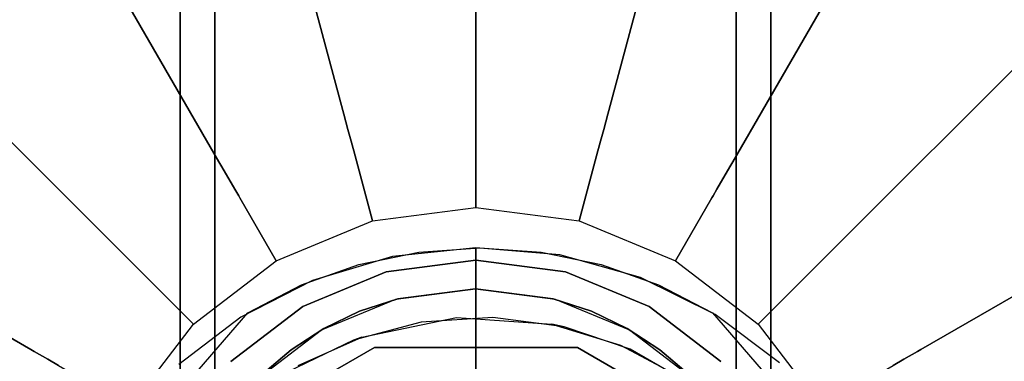
# Model space of a CAD drawing. Extents: x 0 to 66, y -30 to 0.
# Drawn here: x 50.8 to 52.2, y -3.6 to -3.1 of the extents above; entities that cross this region are included whole.
import ezdxf

# ---------------------------------------------------------------- set-up
doc = ezdxf.new("R2010")
doc.units = 0
doc.header["$LTSCALE"] = 30
doc.header["$MEASUREMENT"] = 0
for name, color, linetype in [('AFUTL-3-BSPT', 4, 'Continuous'), ('AFUTL-3-CTBK', 19, 'Continuous'), ('AFUTL-3-GDBK', 19, 'Continuous'), ('AFUTL-3-GDWH', 7, 'Continuous'), ('AFUTL-3-TPLW', 45, 'Continuous')]:
    doc.layers.add(name, color=color, linetype=linetype)

msp = doc.modelspace()

# ---------------------------------------------------------------- linework, layer by layer
at = {"layer": 'AFUTL-3-BSPT'}
for points, invisible_edges in [([(51.3011, -3.4537, 4.4706), (51.3011, -3.4537, 4.4706), (51.3495, -3.4421, 4.595), (51.3877, -3.4356, 4.478)], 15), ([(51.3877, -3.4356, 4.478), (51.3877, -3.4356, 4.478), (51.3117, -8.8052, 6.8888), (51.3011, -3.4537, 4.4706)], 6), ([(51.3877, -3.4356, 4.478), (51.3877, -3.4356, 4.478), (51.468, -8.7985, 6.8995), (51.3117, -8.8052, 6.8888)], 14), ([(51.47, -3.4295, 4.5985), (51.47, -3.4295, 4.5985), (51.3877, -3.4356, 4.478), (51.3495, -3.4421, 4.595)], 15), ([(51.3495, -3.4421, 4.595), (51.3495, -3.4421, 4.595), (51.4669, -8.7393, 6.9804), (51.47, -3.4295, 4.5985)], 2), ([(51.47, -3.4295, 4.5985), (51.47, -3.4295, 4.5985), (51.4759, -3.4295, 4.4806), (51.3877, -3.4356, 4.478)], 15), ([(51.468, -8.7985, 6.8995), (51.468, -8.7985, 6.8995), (51.3877, -3.4356, 4.478), (51.4759, -3.4295, 4.4806)], 11), ([(51.4669, -8.7393, 6.9804), (51.4669, -8.7393, 6.9804), (51.5911, -3.4398, 4.5956), (51.47, -3.4295, 4.5985)], 2), ([(51.6499, -8.7462, 6.9694), (51.6499, -8.7462, 6.9694), (51.5911, -3.4398, 4.5956), (51.4669, -8.7393, 6.9804)], 15), ([(51.468, -8.7985, 6.8995), (51.468, -8.7985, 6.8995), (51.4759, -3.4295, 4.4806), (51.5645, -3.4356, 4.4781)], 11), ([(51.468, -8.7985, 6.8995), (51.468, -8.7985, 6.8995), (51.5645, -3.4356, 4.4781), (51.6245, -8.804, 6.8908)], 15), ([(51.47, -3.4295, 4.5985), (51.47, -3.4295, 4.5985), (51.5645, -3.4356, 4.4781), (51.4759, -3.4295, 4.4806)], 15), ([(51.5911, -3.4398, 4.5956), (51.5911, -3.4398, 4.5956), (51.5645, -3.4356, 4.4781), (51.47, -3.4295, 4.5985)], 15), ([(51.5645, -3.4356, 4.4781), (51.5645, -3.4356, 4.4781), (51.5911, -3.4398, 4.5956), (51.651, -3.4537, 4.4706)], 15), ([(51.651, -3.4537, 4.4706), (51.651, -3.4537, 4.4706), (51.6245, -8.804, 6.8908), (51.5645, -3.4356, 4.4781)], 6), ([(51.7076, -3.4725, 4.5868), (51.7076, -3.4725, 4.5868), (51.651, -3.4537, 4.4706), (51.5911, -3.4398, 4.5956)], 15), ([(51.6499, -8.7462, 6.9694), (51.6499, -8.7462, 6.9694), (51.7076, -3.4725, 4.5868), (51.5911, -3.4398, 4.5956)], 11), ([(51.1734, -8.8216, 6.8626), (51.1734, -8.8216, 6.8626), (51.3011, -3.4537, 4.4706), (51.3117, -8.8052, 6.8888)], 15), ([(51.1734, -8.8216, 6.8626), (51.1734, -8.8216, 6.8626), (51.2182, -3.4833, 4.4589), (51.3011, -3.4537, 4.4706)], 11), ([(51.234, -3.4767, 4.5857), (51.234, -3.4767, 4.5857), (51.3011, -3.4537, 4.4706), (51.2182, -3.4833, 4.4589)], 15), ([(51.3495, -3.4421, 4.595), (51.3495, -3.4421, 4.595), (51.3011, -3.4537, 4.4706), (51.234, -3.4767, 4.5857)], 15), ([(51.2843, -8.7477, 6.967), (51.2843, -8.7477, 6.967), (51.3495, -3.4421, 4.595), (51.234, -3.4767, 4.5857)], 11), ([(51.3495, -3.4421, 4.595), (51.3495, -3.4421, 4.595), (51.2843, -8.7477, 6.967), (51.4669, -8.7393, 6.9804)], 14), ([(51.651, -3.4537, 4.4706), (51.651, -3.4537, 4.4706), (51.7778, -8.8213, 6.863), (51.6245, -8.804, 6.8908)], 14), ([(51.7076, -3.4725, 4.5868), (51.7076, -3.4725, 4.5868), (51.7337, -3.4832, 4.4589), (51.651, -3.4537, 4.4706)], 15), ([(51.7778, -8.8213, 6.863), (51.7778, -8.8213, 6.863), (51.651, -3.4537, 4.4706), (51.7337, -3.4832, 4.4589)], 11), ([(51.1306, -3.5299, 4.5734), (51.1306, -3.5299, 4.5734), (51.1243, -8.7681, 6.9344), (51.234, -3.4767, 4.5857)], 6), ([(51.2843, -8.7477, 6.967), (51.2843, -8.7477, 6.967), (51.234, -3.4767, 4.5857), (51.1243, -8.7681, 6.9344)], 15), ([(51.234, -3.4767, 4.5857), (51.234, -3.4767, 4.5857), (51.2182, -3.4833, 4.4589), (51.1306, -3.5299, 4.5734)], 15), ([(51.7076, -3.4725, 4.5868), (51.7076, -3.4725, 4.5868), (51.6499, -8.7462, 6.9694), (51.8284, -8.768, 6.9345)], 14), ([(51.8156, -3.5261, 4.5742), (51.8156, -3.5261, 4.5742), (51.7337, -3.4832, 4.4589), (51.7076, -3.4725, 4.5868)], 15), ([(51.7076, -3.4725, 4.5868), (51.7076, -3.4725, 4.5868), (51.8284, -8.768, 6.9345), (51.8156, -3.5261, 4.5742)], 6), ([(51.1409, -3.5237, 4.4435), (51.1409, -3.5237, 4.4435), (51.1306, -3.5299, 4.5734), (51.2182, -3.4833, 4.4589)], 15), ([(51.1734, -8.8216, 6.8626), (51.1734, -8.8216, 6.8626), (51.1409, -3.5237, 4.4435), (51.2182, -3.4833, 4.4589)], 11), ([(51.7337, -3.4832, 4.4589), (51.7337, -3.4832, 4.4589), (51.8156, -3.5261, 4.5742), (51.8115, -3.5236, 4.4437)], 15), ([(51.8115, -3.5236, 4.4437), (51.8115, -3.5236, 4.4437), (51.9244, -8.8502, 6.8168), (51.7337, -3.4832, 4.4589)], 6), ([(51.7778, -8.8213, 6.863), (51.7778, -8.8213, 6.863), (51.7337, -3.4832, 4.4589), (51.9244, -8.8502, 6.8168)], 15), ([(51.1409, -3.5237, 4.4435), (51.1409, -3.5237, 4.4435), (50.9943, -8.8588, 6.803), (51.0334, -3.6475, 4.4438)], 6), ([(50.9943, -8.8588, 6.803), (50.9943, -8.8588, 6.803), (51.1409, -3.5237, 4.4435), (51.1734, -8.8216, 6.8626)], 15), ([(51.0413, -3.5981, 4.5613), (51.0413, -3.5981, 4.5613), (51.1409, -3.5237, 4.4435), (51.0142, -3.6243, 4.4438)], 15), ([(51.0334, -3.6475, 4.4438), (51.0334, -3.6475, 4.4438), (51.0142, -3.6243, 4.4438), (51.1409, -3.5237, 4.4435)], 15), ([(51.1306, -3.5299, 4.5734), (51.1306, -3.5299, 4.5734), (51.1409, -3.5237, 4.4435), (51.0413, -3.5981, 4.5613)], 15), ([(51.9085, -3.5959, 4.5616), (51.9085, -3.5959, 4.5616), (51.8115, -3.5236, 4.4437), (51.8156, -3.5261, 4.5742)], 15), ([(51.9085, -3.5959, 4.5616), (51.9085, -3.5959, 4.5616), (51.938, -3.6243, 4.4438), (51.8115, -3.5236, 4.4437)], 15), ([(51.9188, -3.6476, 4.4438), (51.9188, -3.6476, 4.4438), (51.8115, -3.5236, 4.4437), (51.938, -3.6243, 4.4438)], 15), ([(51.8115, -3.5236, 4.4437), (51.8115, -3.5236, 4.4437), (52.1212, -8.9121, 6.7178), (51.9244, -8.8502, 6.8168)], 14), ([(51.9188, -3.6476, 4.4438), (51.9188, -3.6476, 4.4438), (52.1212, -8.9121, 6.7178), (51.8115, -3.5236, 4.4437)], 6), ([(51.1306, -3.5299, 4.5734), (51.1306, -3.5299, 4.5734), (50.9172, -8.8145, 6.8601), (51.1243, -8.7681, 6.9344)], 14), ([(50.9172, -8.8145, 6.8601), (50.9172, -8.8145, 6.8601), (51.1306, -3.5299, 4.5734), (51.0413, -3.5981, 4.5613)], 11), ([(51.3379, -3.7169, 3.263), (51.3379, -3.7169, 3.263), (51.2935, -3.5629, 3.263), (51.3909, -3.5369, 3.263)], 15), ([(51.2935, -3.5629, 3.263), (51.2935, -3.5629, 3.263), (51.3051, -3.5586, 4.443), (51.3909, -3.5369, 3.263)], 4), ([(51.3909, -3.5369, 3.263), (51.3909, -3.5369, 3.263), (51.3051, -3.5586, 4.443), (51.4418, -3.5304, 4.443)], 10), ([(51.4457, -3.6906, 4.443), (51.4457, -3.6906, 4.443), (51.4418, -3.5304, 4.443), (51.3051, -3.5586, 4.443)], 15), ([(51.3379, -3.7169, 3.263), (51.3379, -3.7169, 3.263), (51.3909, -3.5369, 3.263), (51.4215, -3.6941, 3.263)], 15), ([(51.4418, -3.5304, 4.443), (51.4418, -3.5304, 4.443), (51.4944, -3.5303, 3.263), (51.3909, -3.5369, 3.263)], 10), ([(51.4215, -3.6941, 3.263), (51.4215, -3.6941, 3.263), (51.3909, -3.5369, 3.263), (51.4944, -3.5303, 3.263)], 15), ([(51.4215, -3.6941, 3.263), (51.4215, -3.6941, 3.263), (51.4944, -3.5303, 3.263), (51.5053, -3.691, 3.263)], 15), ([(51.5795, -3.5401, 4.443), (51.5795, -3.5401, 4.443), (51.4944, -3.5303, 3.263), (51.4418, -3.5304, 4.443)], 6), ([(51.571, -3.7021, 4.443), (51.571, -3.7021, 4.443), (51.4418, -3.5304, 4.443), (51.4457, -3.6906, 4.443)], 15), ([(51.571, -3.7021, 4.443), (51.571, -3.7021, 4.443), (51.5795, -3.5401, 4.443), (51.4418, -3.5304, 4.443)], 15), ([(51.5795, -3.5401, 4.443), (51.5795, -3.5401, 4.443), (51.5973, -3.544, 3.263), (51.4944, -3.5303, 3.263)], 8), ([(51.5053, -3.691, 3.263), (51.5053, -3.691, 3.263), (51.4944, -3.5303, 3.263), (51.5973, -3.544, 3.263)], 15), ([(51.9979, -8.8042, 6.8767), (51.9979, -8.8042, 6.8767), (51.8156, -3.5261, 4.5742), (51.8284, -8.768, 6.9345)], 15), ([(51.9979, -8.8042, 6.8767), (51.9979, -8.8042, 6.8767), (51.9085, -3.5959, 4.5616), (51.8156, -3.5261, 4.5742)], 11), ([(51.5053, -3.691, 3.263), (51.5053, -3.691, 3.263), (51.5973, -3.544, 3.263), (51.593, -3.7089, 3.263)], 15), ([(51.571, -3.7021, 4.443), (51.571, -3.7021, 4.443), (51.679, -3.5705, 4.443), (51.5795, -3.5401, 4.443)], 15), ([(51.679, -3.5705, 4.443), (51.679, -3.5705, 4.443), (51.5973, -3.544, 3.263), (51.5795, -3.5401, 4.443)], 2), ([(51.593, -3.7089, 3.263), (51.593, -3.7089, 3.263), (51.5973, -3.544, 3.263), (51.6929, -3.5761, 3.263)], 15), ([(51.679, -3.5705, 4.443), (51.679, -3.5705, 4.443), (51.6929, -3.5761, 3.263), (51.5973, -3.544, 3.263)], 10), ([(51.1975, -3.6093, 3.263), (51.1975, -3.6093, 3.263), (51.2132, -3.5999, 4.443), (51.2935, -3.5629, 3.263)], 6), ([(51.2687, -3.7537, 3.263), (51.2687, -3.7537, 3.263), (51.1975, -3.6093, 3.263), (51.2935, -3.5629, 3.263)], 15), ([(51.2935, -3.5629, 3.263), (51.2935, -3.5629, 3.263), (51.2132, -3.5999, 4.443), (51.3051, -3.5586, 4.443)], 2), ([(51.3443, -3.7143, 4.443), (51.3443, -3.7143, 4.443), (51.3051, -3.5586, 4.443), (51.2132, -3.5999, 4.443)], 15), ([(51.2687, -3.7537, 3.263), (51.2687, -3.7537, 3.263), (51.2935, -3.5629, 3.263), (51.3379, -3.7169, 3.263)], 15), ([(51.4457, -3.6906, 4.443), (51.4457, -3.6906, 4.443), (51.3051, -3.5586, 4.443), (51.3443, -3.7143, 4.443)], 15), ([(51.6436, -3.73, 4.443), (51.6436, -3.73, 4.443), (51.679, -3.5705, 4.443), (51.571, -3.7021, 4.443)], 15), ([(51.593, -3.7089, 3.263), (51.593, -3.7089, 3.263), (51.6929, -3.5761, 3.263), (51.6714, -3.7456, 3.263)], 15), ([(51.7728, -3.6205, 4.443), (51.7728, -3.6205, 4.443), (51.679, -3.5705, 4.443), (51.6436, -3.73, 4.443)], 15), ([(51.6714, -3.7456, 3.263), (51.6714, -3.7456, 3.263), (51.6929, -3.5761, 3.263), (51.785, -3.6293, 3.263)], 15), ([(51.7728, -3.6205, 4.443), (51.7728, -3.6205, 4.443), (51.6929, -3.5761, 3.263), (51.679, -3.5705, 4.443)], 6), ([(51.7728, -3.6205, 4.443), (51.7728, -3.6205, 4.443), (51.785, -3.6293, 3.263), (51.6929, -3.5761, 3.263)], 8)]:
    msp.add_3dface(points, dxfattribs=dict(at, invisible_edges=invisible_edges))
at = {"layer": 'AFUTL-3-CTBK'}
for points, invisible_edges in [([(51.043, -2.0404, 0.9042), (51.043, -1.9988, 1.22), (51.043, -4.4388, 1.22)], 15), ([(51.043, -4.4388, 1.22), (51.043, -1.9988, 1.22), (51.043, -4.3973, 1.5358)], 15), ([(51.043, -2.0404, 1.5358), (51.043, -4.3973, 1.5358), (51.043, -1.9988, 1.22)], 15), ([(51.093, -1.9995, 1.1786), (51.093, -4.4166, 1.4516), (51.093, -2.0274, 1.4826)], 15), ([(51.093, -4.4166, 1.4516), (51.093, -1.9995, 1.1786), (51.093, -4.4372, 1.1575)], 15), ([(51.093, -2.048, 0.8772), (51.093, -4.4372, 1.1575), (51.093, -1.9995, 1.1786)], 15), ([(51.846, -4.4372, 1.1575), (51.846, -1.9995, 1.1786), (51.846, -4.4166, 1.4516)], 15), ([(51.846, -1.9995, 1.1786), (51.846, -4.4372, 1.1575), (51.846, -2.048, 0.8772)], 15), ([(51.846, -1.9995, 1.1786), (51.846, -2.0274, 1.4826), (51.846, -4.4166, 1.4516)], 15), ([(51.8959, -4.4388, 1.22), (51.8959, -4.4388, 1.22), (51.8959, -1.9988, 1.22), (51.8959, -2.0404, 0.9042)], 15), ([(51.8959, -4.3973, 1.5358), (51.8959, -4.3973, 1.5358), (51.8959, -1.9988, 1.22), (51.8959, -4.4388, 1.22)], 15), ([(51.8959, -1.9988, 1.22), (51.8959, -1.9988, 1.22), (51.8959, -4.3973, 1.5358), (51.8959, -2.0404, 1.5358)], 15), ([(51.093, -4.4166, 1.4516), (51.093, -4.3261, 1.7322), (51.093, -2.0274, 1.4826)], 15), ([(51.093, -2.0274, 1.4826), (51.093, -4.3261, 1.7322), (51.093, -2.1299, 1.7701)], 15), ([(51.846, -2.1299, 1.7701), (51.846, -4.3261, 1.7322), (51.846, -2.0274, 1.4826)], 15), ([(51.846, -4.4166, 1.4516), (51.846, -2.0274, 1.4826), (51.846, -4.3261, 1.7322)], 15), ([(51.043, -4.3973, 0.9042), (51.043, -2.0404, 0.9042), (51.043, -4.4388, 1.22)], 15), ([(51.043, -2.0404, 0.9042), (51.043, -4.3973, 0.9042), (51.043, -2.1623, 0.61)], 15), ([(51.043, -2.1623, 1.83), (51.043, -4.2754, 1.83), (51.043, -2.0404, 1.5358)], 15), ([(51.043, -4.2754, 1.83), (51.043, -4.3973, 1.5358), (51.043, -2.0404, 1.5358)], 15), ([(51.8959, -4.4388, 1.22), (51.8959, -4.4388, 1.22), (51.8959, -2.0404, 0.9042), (51.8959, -4.3973, 0.9042)], 15), ([(51.8959, -2.1623, 0.61), (51.8959, -2.1623, 0.61), (51.8959, -4.3973, 0.9042), (51.8959, -2.0404, 0.9042)], 15), ([(51.8959, -2.0404, 1.5358), (51.8959, -2.0404, 1.5358), (51.8959, -4.2754, 1.83), (51.8959, -2.1623, 1.83)], 15), ([(51.8959, -2.0404, 1.5358), (51.8959, -2.0404, 1.5358), (51.8959, -4.3973, 1.5358), (51.8959, -4.2754, 1.83)], 15), ([(51.093, -2.1697, 0.5973), (51.093, -4.2679, 0.5973), (51.093, -2.048, 0.8772)], 14), ([(51.093, -4.2679, 0.5973), (51.093, -4.3867, 0.8671), (51.093, -2.048, 0.8772)], 15), ([(51.093, -4.3867, 0.8671), (51.093, -4.4372, 1.1575), (51.093, -2.048, 0.8772)], 15), ([(51.846, -4.4372, 1.1575), (51.846, -4.3867, 0.8671), (51.846, -2.048, 0.8772)], 15), ([(51.846, -2.1697, 0.5973), (51.846, -2.048, 0.8772), (51.846, -4.2679, 0.5973)], 7), ([(51.846, -4.2679, 0.5973), (51.846, -2.048, 0.8772), (51.846, -4.3867, 0.8671)], 15), ([(51.093, -2.3006, 2.0232), (51.093, -2.1299, 1.7701), (51.093, -4.1709, 1.9829)], 15), ([(51.093, -4.1709, 1.9829), (51.093, -2.1299, 1.7701), (51.093, -4.3261, 1.7322)], 15), ([(51.846, -4.3261, 1.7322), (51.846, -2.1299, 1.7701), (51.846, -4.1709, 1.9829)], 15), ([(51.846, -2.1299, 1.7701), (51.846, -2.3006, 2.0232), (51.846, -4.1709, 1.9829)], 15), ([(51.043, -2.3562, 0.3573), (51.043, -2.1623, 0.61), (51.043, -4.2754, 0.61)], 15), ([(51.043, -4.2754, 0.61), (51.043, -2.1623, 0.61), (51.043, -4.3973, 0.9042)], 15), ([(51.043, -4.2754, 1.83), (51.043, -2.1623, 1.83), (51.043, -4.0815, 2.0827)], 15), ([(51.043, -2.3562, 2.0827), (51.043, -4.0815, 2.0827), (51.043, -2.1623, 1.83)], 15), ([(51.093, -2.1697, 0.5973), (51.846, -2.1697, 0.5973), (51.093, -4.2679, 0.5973)], 7), ([(51.846, -2.1697, 0.5973), (51.846, -4.2679, 0.5973), (51.093, -4.2679, 0.5973)], 14), ([(51.8959, -4.2754, 0.61), (51.8959, -4.2754, 0.61), (51.8959, -2.1623, 0.61), (51.8959, -2.3562, 0.3573)], 15), ([(51.8959, -4.3973, 0.9042), (51.8959, -4.3973, 0.9042), (51.8959, -2.1623, 0.61), (51.8959, -4.2754, 0.61)], 15), ([(51.8959, -4.0815, 2.0827), (51.8959, -4.0815, 2.0827), (51.8959, -2.1623, 1.83), (51.8959, -4.2754, 1.83)], 15), ([(51.8959, -2.1623, 1.83), (51.8959, -2.1623, 1.83), (51.8959, -4.0815, 2.0827), (51.8959, -2.3562, 2.0827)], 15), ([(51.093, -4.0333, 2.1283), (51.093, -2.3006, 2.0232), (51.093, -4.1709, 1.9829)], 15), ([(51.093, -2.3006, 2.0232), (51.093, -4.0333, 2.1283), (51.093, -2.5287, 2.2261)], 15), ([(51.846, -2.5287, 2.2261), (51.846, -4.0333, 2.1283), (51.846, -2.3006, 2.0232)], 15), ([(51.846, -4.1709, 1.9829), (51.846, -2.3006, 2.0232), (51.846, -4.0333, 2.1283)], 15), ([(51.043, -4.0815, 0.3573), (51.043, -2.3562, 0.3573), (51.043, -4.2754, 0.61)], 15), ([(51.043, -2.3562, 0.3573), (51.043, -4.0815, 0.3573), (51.043, -2.6088, 0.1635)], 15), ([(51.043, -2.6088, 2.2766), (51.043, -3.8288, 2.2766), (51.043, -2.3562, 2.0827)], 15), ([(51.043, -3.8288, 2.2766), (51.043, -4.0815, 2.0827), (51.043, -2.3562, 2.0827)], 15), ([(51.8959, -4.2754, 0.61), (51.8959, -4.2754, 0.61), (51.8959, -2.3562, 0.3573), (51.8959, -4.0815, 0.3573)], 15), ([(51.8959, -2.6088, 0.1635), (51.8959, -2.6088, 0.1635), (51.8959, -4.0815, 0.3573), (51.8959, -2.3562, 0.3573)], 15), ([(51.8959, -2.3562, 2.0827), (51.8959, -2.3562, 2.0827), (51.8959, -3.8288, 2.2766), (51.8959, -2.6088, 2.2766)], 15), ([(51.8959, -2.3562, 2.0827), (51.8959, -2.3562, 2.0827), (51.8959, -4.0815, 2.0827), (51.8959, -3.8288, 2.2766)], 15), ([(51.093, -4.0333, 2.1283), (51.093, -3.8737, 2.2493), (51.093, -2.5287, 2.2261)], 15), ([(51.093, -2.8001, 2.3659), (51.093, -2.5287, 2.2261), (51.093, -3.6965, 2.3426)], 15), ([(51.093, -2.5287, 2.2261), (51.093, -3.8737, 2.2493), (51.093, -3.6965, 2.3426)], 15), ([(51.846, -3.8737, 2.2493), (51.846, -2.5287, 2.2261), (51.846, -3.6965, 2.3426)], 15), ([(51.846, -3.8737, 2.2493), (51.846, -4.0333, 2.1283), (51.846, -2.5287, 2.2261)], 15), ([(51.846, -2.5287, 2.2261), (51.846, -2.8001, 2.3659), (51.846, -3.6965, 2.3426)], 15), ([(51.043, -2.9031, 0.0416), (51.043, -2.6088, 0.1635), (51.043, -3.8288, 0.1635)], 15), ([(51.043, -3.8288, 0.1635), (51.043, -2.6088, 0.1635), (51.043, -4.0815, 0.3573)], 15), ([(51.043, -3.8288, 2.2766), (51.043, -2.6088, 2.2766), (51.043, -3.5346, 2.3984)], 15), ([(51.043, -2.9031, 2.3984), (51.043, -3.5346, 2.3984), (51.043, -2.6088, 2.2766)], 15), ([(51.8959, -3.8288, 0.1635), (51.8959, -3.8288, 0.1635), (51.8959, -2.6088, 0.1635), (51.8959, -2.9031, 0.0416)], 15), ([(51.8959, -4.0815, 0.3573), (51.8959, -4.0815, 0.3573), (51.8959, -2.6088, 0.1635), (51.8959, -3.8288, 0.1635)], 15), ([(51.8959, -3.5346, 2.3984), (51.8959, -3.5346, 2.3984), (51.8959, -2.6088, 2.2766), (51.8959, -3.8288, 2.2766)], 15), ([(51.8959, -2.6088, 2.2766), (51.8959, -2.6088, 2.2766), (51.8959, -3.5346, 2.3984), (51.8959, -2.9031, 2.3984)], 15), ([(51.093, -3.4028, 2.4261), (51.093, -2.8001, 2.3659), (51.093, -3.6965, 2.3426)], 15), ([(51.093, -3.4028, 2.4261), (51.093, -3.0977, 2.434), (51.093, -2.8001, 2.3659)], 15), ([(51.846, -3.0977, 2.434), (51.846, -3.4028, 2.4261), (51.846, -2.8001, 2.3659)], 15), ([(51.846, -3.4028, 2.4261), (51.846, -3.6965, 2.3426), (51.846, -2.8001, 2.3659)], 15), ([(51.043, -2.9031, 2.3984), (50.29, -2.9031, 2.3984), (51.043, -3.2188, 2.44)], 3), ([(50.29, -2.9031, 0.0416), (51.043, -2.9031, 0.0416), (50.29, -3.2188, 0)], 3), ([(51.043, -3.2188, 0), (50.29, -3.2188, 0), (51.043, -2.9031, 0.0416)], 3), ([(50.29, -2.9031, 2.3984), (50.29, -3.2188, 2.44), (51.043, -3.2188, 2.44)], 10), ([(51.043, -3.5346, 0.0416), (51.043, -2.9031, 0.0416), (51.043, -3.8288, 0.1635)], 15), ([(51.043, -3.5346, 0.0416), (51.043, -3.2188, 0), (51.043, -2.9031, 0.0416)], 15), ([(51.043, -3.2188, 2.44), (51.043, -3.5346, 2.3984), (51.043, -2.9031, 2.3984)], 15), ([(51.8959, -3.2188, 2.44), (51.8959, -3.2188, 2.44), (52.6489, -2.9031, 2.3984), (51.8959, -2.9031, 2.3984)], 6), ([(52.6489, -3.2188, 0), (52.6489, -3.2188, 0), (51.8959, -2.9031, 0.0416), (52.6489, -2.9031, 0.0416)], 6), ([(51.8959, -2.9031, 0.0416), (51.8959, -2.9031, 0.0416), (52.6489, -3.2188, 0), (51.8959, -3.2188, 0)], 6), ([(51.8959, -3.2188, 2.44), (51.8959, -3.2188, 2.44), (52.6489, -3.2188, 2.44), (52.6489, -2.9031, 2.3984)], 10), ([(51.8959, -3.8288, 0.1635), (51.8959, -3.8288, 0.1635), (51.8959, -2.9031, 0.0416), (51.8959, -3.5346, 0.0416)], 15), ([(51.8959, -2.9031, 0.0416), (51.8959, -2.9031, 0.0416), (51.8959, -3.2188, 0), (51.8959, -3.5346, 0.0416)], 15), ([(51.8959, -2.9031, 2.3984), (51.8959, -2.9031, 2.3984), (51.8959, -3.5346, 2.3984), (51.8959, -3.2188, 2.44)], 15), ([(51.093, -3.4028, 2.4261), (51.846, -3.4028, 2.4261), (51.846, -3.0977, 2.434)], 9), ([(51.093, -3.4028, 2.4261), (51.846, -3.0977, 2.434), (51.093, -3.0977, 2.434)], 3), ([(50.29, -3.5346, 2.3984), (51.043, -3.5346, 2.3984), (50.29, -3.2188, 2.44)], 3), ([(51.043, -3.5346, 0.0416), (50.29, -3.5346, 0.0416), (51.043, -3.2188, 0)], 3), ([(50.29, -3.5346, 0.0416), (50.29, -3.2188, 0), (51.043, -3.2188, 0)], 10), ([(51.043, -3.2188, 2.44), (50.29, -3.2188, 2.44), (51.043, -3.5346, 2.3984)], 3), ([(52.6489, -3.2188, 2.44), (52.6489, -3.2188, 2.44), (51.8959, -3.5346, 2.3984), (52.6489, -3.5346, 2.3984)], 6), ([(51.8959, -3.2188, 0), (51.8959, -3.2188, 0), (52.6489, -3.5346, 0.0416), (51.8959, -3.5346, 0.0416)], 6), ([(51.8959, -3.2188, 0), (51.8959, -3.2188, 0), (52.6489, -3.2188, 0), (52.6489, -3.5346, 0.0416)], 10), ([(51.8959, -3.5346, 2.3984), (51.8959, -3.5346, 2.3984), (52.6489, -3.2188, 2.44), (51.8959, -3.2188, 2.44)], 6), ([(51.093, -3.6965, 2.3426), (51.1623, -3.6118, 2.375), (51.093, -3.4028, 2.4261)], 2), ([(51.1623, -3.6118, 2.375), (51.2035, -3.5769, 2.3863), (51.093, -3.4028, 2.4261)], 10), ([(51.2035, -3.5769, 2.3863), (51.2504, -3.5464, 2.3952), (51.093, -3.4028, 2.4261)], 10), ([(51.2504, -3.5464, 2.3952), (51.3022, -3.5213, 2.4019), (51.093, -3.4028, 2.4261)], 10), ([(51.3022, -3.5213, 2.4019), (51.3573, -3.5031, 2.4064), (51.093, -3.4028, 2.4261)], 10), ([(51.3573, -3.5031, 2.4064), (51.4695, -3.4887, 2.4098), (51.093, -3.4028, 2.4261)], 10), ([(51.093, -3.4028, 2.4261), (51.4695, -3.4887, 2.4098), (51.846, -3.4028, 2.4261)], 11), ([(51.4695, -3.4887, 2.4098), (51.5816, -3.5031, 2.4064), (51.846, -3.4028, 2.4261)], 10), ([(51.5816, -3.5031, 2.4064), (51.6367, -3.5213, 2.4019), (51.846, -3.4028, 2.4261)], 10), ([(51.6367, -3.5213, 2.4019), (51.6885, -3.5464, 2.3952), (51.846, -3.4028, 2.4261)], 10), ([(51.6885, -3.5464, 2.3952), (51.7354, -3.5769, 2.3863), (51.846, -3.4028, 2.4261)], 10), ([(51.7767, -3.6118, 2.375), (51.846, -3.4028, 2.4261), (51.7354, -3.5769, 2.3863)], 3), ([(51.846, -3.6965, 2.3426), (51.846, -3.4028, 2.4261), (51.7767, -3.6118, 2.375)], 2), ([(51.4695, -3.4887, 2.9678), (51.3573, -3.5031, 2.4064), (51.3543, -3.5039, 2.9678)], 3), ([(51.5846, -3.5039, 2.9678), (51.4695, -3.4887, 2.9678), (51.3543, -3.5039, 2.9678)], 15), ([(51.4695, -3.4887, 2.4098), (51.3573, -3.5031, 2.4064), (51.4695, -3.4887, 2.9678)], 2), ([(51.5846, -3.5039, 2.9678), (51.5816, -3.5031, 2.4064), (51.4695, -3.4887, 2.9678)], 3), ([(51.5816, -3.5031, 2.4064), (51.4695, -3.4887, 2.4098), (51.4695, -3.4887, 2.9678)], 8), ([(51.3543, -3.5039, 2.9678), (51.3022, -3.5213, 2.4019), (51.247, -3.5483, 2.9678)], 3), ([(51.3543, -3.5039, 2.9678), (51.247, -3.5483, 2.9678), (51.692, -3.5483, 2.9678)], 15), ([(51.3022, -3.5213, 2.4019), (51.3543, -3.5039, 2.9678), (51.3573, -3.5031, 2.4064)], 3), ([(51.5846, -3.5039, 2.9678), (51.3543, -3.5039, 2.9678), (51.692, -3.5483, 2.9678)], 15), ([(51.5816, -3.5031, 2.4064), (51.5846, -3.5039, 2.9678), (51.6367, -3.5213, 2.4019)], 3), ([(51.692, -3.5483, 2.9678), (51.6367, -3.5213, 2.4019), (51.5846, -3.5039, 2.9678)], 3), ([(51.3022, -3.5213, 2.4019), (51.2504, -3.5464, 2.3952), (51.247, -3.5483, 2.9678)], 8), ([(51.6885, -3.5464, 2.3952), (51.6367, -3.5213, 2.4019), (51.692, -3.5483, 2.9678)], 2), ([(51.043, -3.5346, 2.3984), (50.29, -3.5346, 2.3984), (51.043, -3.8288, 2.2766)], 3), ([(50.29, -3.5346, 0.0416), (51.043, -3.5346, 0.0416), (50.29, -3.8288, 0.1635)], 3), ([(51.043, -3.8288, 0.1635), (50.29, -3.8288, 0.1635), (51.043, -3.5346, 0.0416)], 3), ([(50.29, -3.5346, 2.3984), (50.29, -3.8288, 2.2766), (51.043, -3.8288, 2.2766)], 10), ([(51.8959, -3.8288, 2.2766), (51.8959, -3.8288, 2.2766), (52.6489, -3.5346, 2.3984), (51.8959, -3.5346, 2.3984)], 6), ([(52.6489, -3.8288, 0.1635), (52.6489, -3.8288, 0.1635), (51.8959, -3.5346, 0.0416), (52.6489, -3.5346, 0.0416)], 6), ([(51.8959, -3.5346, 0.0416), (51.8959, -3.5346, 0.0416), (52.6489, -3.8288, 0.1635), (51.8959, -3.8288, 0.1635)], 6), ([(51.8959, -3.8288, 2.2766), (51.8959, -3.8288, 2.2766), (52.6489, -3.8288, 2.2766), (52.6489, -3.5346, 2.3984)], 10), ([(51.247, -3.5483, 2.9678), (51.2035, -3.5769, 2.3863), (51.1548, -3.619, 2.9678)], 3), ([(51.1548, -3.619, 2.9678), (51.7841, -3.619, 2.9678), (51.247, -3.5483, 2.9678)], 15), ([(51.2504, -3.5464, 2.3952), (51.2035, -3.5769, 2.3863), (51.247, -3.5483, 2.9678)], 2), ([(51.692, -3.5483, 2.9678), (51.247, -3.5483, 2.9678), (51.7841, -3.619, 2.9678)], 15), ([(51.7354, -3.5769, 2.3863), (51.6885, -3.5464, 2.3952), (51.692, -3.5483, 2.9678)], 8), ([(51.7841, -3.619, 2.9678), (51.7354, -3.5769, 2.3863), (51.692, -3.5483, 2.9678)], 3), ([(51.2193, -3.6336, 2.9678), (51.6165, -3.5735, 2.9678), (51.0728, -3.8874, 2.9678)], 15), ([(51.6165, -3.5735, 2.9678), (51.7206, -3.6336, 2.9678), (51.0728, -3.8874, 2.9678)], 15), ([(51.2035, -3.5769, 2.3863), (51.1623, -3.6118, 2.375), (51.1548, -3.619, 2.9678)], 10), ([(51.3234, -3.5735, 3.2592), (51.3234, -3.5735, 2.9678), (51.2193, -3.6336, 3.2592)], 2), ([(51.3234, -3.5735, 2.9678), (51.2193, -3.6336, 2.9678), (51.2193, -3.6336, 3.2592)], 8), ([(51.2193, -3.6336, 2.9678), (51.3234, -3.5735, 2.9678), (51.6165, -3.5735, 2.9678)], 15), ([(51.3234, -3.5735, 3.2592), (51.2193, -3.6336, 3.2592), (51.8671, -3.8874, 3.2592)], 15), ([(51.6165, -3.5735, 3.2592), (51.6165, -3.5735, 2.9678), (51.3234, -3.5735, 3.2592)], 2), ([(51.6165, -3.5735, 2.9678), (51.3234, -3.5735, 2.9678), (51.3234, -3.5735, 3.2592)], 8), ([(51.7206, -3.6336, 3.2592), (51.3234, -3.5735, 3.2592), (51.8671, -3.8874, 3.2592)], 15), ([(51.7206, -3.6336, 3.2592), (51.6165, -3.5735, 3.2592), (51.3234, -3.5735, 3.2592)], 15), ([(51.7206, -3.6336, 3.2592), (51.7206, -3.6336, 2.9678), (51.6165, -3.5735, 3.2592)], 2), ([(51.7206, -3.6336, 2.9678), (51.6165, -3.5735, 2.9678), (51.6165, -3.5735, 3.2592)], 8), ([(51.7767, -3.6118, 2.375), (51.7354, -3.5769, 2.3863), (51.7841, -3.619, 2.9678)], 10)]:
    msp.add_3dface(points, dxfattribs=dict(at, invisible_edges=invisible_edges))
at = {"layer": 'AFUTL-3-GDBK'}
for points, invisible_edges in [([(51.144, -2.731, 0.3918), (51.278, -3.231, 0.6525), (51.47, -2.6881, 0.3918)], 2), ([(51.47, -3.2057, 0.6525), (51.47, -2.6881, 0.3918), (51.278, -3.231, 0.6525)], 10), ([(51.7959, -2.731, 0.3918), (51.47, -2.6881, 0.3918), (51.47, -3.2057, 0.6525)], 8), ([(51.144, -2.731, 0.3918), (50.8403, -2.8568, 0.3918), (51.0991, -3.3051, 0.6525)], 8), ([(51.278, -3.231, 0.6525), (51.144, -2.731, 0.3918), (51.0991, -3.3051, 0.6525)], 10), ([(51.6619, -3.231, 0.6525), (51.7959, -2.731, 0.3918), (51.47, -3.2057, 0.6525)], 10), ([(51.7959, -2.731, 0.3918), (51.6619, -3.231, 0.6525), (52.0996, -2.8568, 0.3918)], 2), ([(50.5795, -3.057, 0.3918), (50.9454, -3.423, 0.6525), (50.8403, -2.8568, 0.3918)], 2), ([(51.0991, -3.3051, 0.6525), (50.8403, -2.8568, 0.3918), (50.9454, -3.423, 0.6525)], 10), ([(51.8408, -3.3051, 0.6525), (52.0996, -2.8568, 0.3918), (51.6619, -3.231, 0.6525)], 10), ([(52.3604, -3.057, 0.3918), (52.0996, -2.8568, 0.3918), (51.8408, -3.3051, 0.6525)], 8), ([(50.5795, -3.057, 0.3918), (50.3793, -3.3178, 0.3918), (50.8276, -3.5766, 0.6525)], 8), ([(50.9454, -3.423, 0.6525), (50.5795, -3.057, 0.3918), (50.8276, -3.5766, 0.6525)], 10), ([(51.9945, -3.423, 0.6525), (52.3604, -3.057, 0.3918), (51.8408, -3.3051, 0.6525)], 10), ([(52.3604, -3.057, 0.3918), (51.9945, -3.423, 0.6525), (52.5606, -3.3178, 0.3918)], 2), ([(51.278, -3.231, 0.6525), (51.2794, -3.2363, 0.6554), (51.47, -3.2057, 0.6525)], 10), ([(51.2794, -3.2363, 0.6554), (51.47, -3.2112, 0.6554), (51.47, -3.2057, 0.6525)], 9), ([(51.2794, -3.2363, 0.6554), (51.2853, -3.2583, 0.6729), (51.47, -3.2112, 0.6554)], 10), ([(51.2853, -3.2583, 0.6729), (51.47, -3.234, 0.6729), (51.47, -3.2112, 0.6554)], 9), ([(51.47, -3.2057, 0.6525), (51.47, -3.2112, 0.6554), (51.6619, -3.231, 0.6525)], 10), ([(51.6605, -3.2363, 0.6554), (51.6619, -3.231, 0.6525), (51.47, -3.2112, 0.6554)], 10), ([(51.6605, -3.2363, 0.6554), (51.47, -3.2112, 0.6554), (51.47, -3.234, 0.6729)], 9), ([(51.0991, -3.3051, 0.6525), (51.1018, -3.3099, 0.6554), (51.278, -3.231, 0.6525)], 10), ([(51.2794, -3.2363, 0.6554), (51.278, -3.231, 0.6525), (51.1018, -3.3099, 0.6554)], 10), ([(51.2794, -3.2363, 0.6554), (51.1018, -3.3099, 0.6554), (51.1132, -3.3296, 0.6729)], 9), ([(51.2794, -3.2363, 0.6554), (51.1132, -3.3296, 0.6729), (51.2853, -3.2583, 0.6729)], 3), ([(51.2898, -3.2752, 0.6957), (51.47, -3.234, 0.6729), (51.2853, -3.2583, 0.6729)], 3), ([(51.47, -3.2515, 0.6957), (51.47, -3.234, 0.6729), (51.2898, -3.2752, 0.6957)], 10), ([(51.6605, -3.2363, 0.6554), (51.47, -3.234, 0.6729), (51.6546, -3.2583, 0.6729)], 3), ([(51.47, -3.2515, 0.6957), (51.6546, -3.2583, 0.6729), (51.47, -3.234, 0.6729)], 3), ([(51.6605, -3.2363, 0.6554), (51.6546, -3.2583, 0.6729), (51.8381, -3.3099, 0.6554)], 10), ([(51.6619, -3.231, 0.6525), (51.6605, -3.2363, 0.6554), (51.8408, -3.3051, 0.6525)], 10), ([(51.6605, -3.2363, 0.6554), (51.8381, -3.3099, 0.6554), (51.8408, -3.3051, 0.6525)], 9), ([(51.2927, -3.2858, 0.7222), (51.47, -3.2515, 0.6957), (51.2898, -3.2752, 0.6957)], 3), ([(51.2927, -3.2858, 0.7222), (51.47, -3.2625, 0.7222), (51.47, -3.2515, 0.6957)], 9), ([(51.47, -3.2515, 0.6957), (51.47, -3.2625, 0.7222), (51.6501, -3.2752, 0.6957)], 10), ([(51.47, -3.2515, 0.6957), (51.6501, -3.2752, 0.6957), (51.6546, -3.2583, 0.6729)], 9), ([(51.1132, -3.3296, 0.6729), (51.122, -3.3447, 0.6957), (51.2853, -3.2583, 0.6729)], 10), ([(51.2898, -3.2752, 0.6957), (51.2853, -3.2583, 0.6729), (51.122, -3.3447, 0.6957)], 10), ([(51.2927, -3.2858, 0.7222), (51.2936, -3.2894, 0.7469), (51.47, -3.2625, 0.7222)], 10), ([(51.47, -3.2662, 0.7469), (51.47, -3.2625, 0.7222), (51.2936, -3.2894, 0.7469)], 10), ([(51.2936, -3.2894, 0.7469), (51.3208, -3.3907, 2.8542), (51.47, -3.2662, 0.7469)], 10), ([(51.47, -3.3711, 2.8542), (51.47, -3.2662, 0.7469), (51.3208, -3.3907, 2.8542)], 2), ([(51.6472, -3.2858, 0.7222), (51.6501, -3.2752, 0.6957), (51.47, -3.2625, 0.7222)], 10), ([(51.6472, -3.2858, 0.7222), (51.47, -3.2625, 0.7222), (51.47, -3.2662, 0.7469)], 9), ([(51.6463, -3.2894, 0.7469), (51.6472, -3.2858, 0.7222), (51.47, -3.2662, 0.7469)], 10), ([(51.6463, -3.2894, 0.7469), (51.47, -3.2662, 0.7469), (51.47, -3.3711, 2.8542)], 9), ([(51.6546, -3.2583, 0.6729), (51.6501, -3.2752, 0.6957), (51.8267, -3.3296, 0.6729)], 10), ([(51.6546, -3.2583, 0.6729), (51.8267, -3.3296, 0.6729), (51.8381, -3.3099, 0.6554)], 9), ([(51.2898, -3.2752, 0.6957), (51.122, -3.3447, 0.6957), (51.1275, -3.3542, 0.7222)], 9), ([(51.2927, -3.2858, 0.7222), (51.2898, -3.2752, 0.6957), (51.1275, -3.3542, 0.7222)], 10), ([(51.6472, -3.2858, 0.7222), (51.818, -3.3447, 0.6957), (51.6501, -3.2752, 0.6957)], 3), ([(51.6501, -3.2752, 0.6957), (51.818, -3.3447, 0.6957), (51.8267, -3.3296, 0.6729)], 9), ([(51.2927, -3.2858, 0.7222), (51.1275, -3.3542, 0.7222), (51.1293, -3.3574, 0.7469)], 9), ([(51.2936, -3.2894, 0.7469), (51.2927, -3.2858, 0.7222), (51.1293, -3.3574, 0.7469)], 10), ([(51.2936, -3.2894, 0.7469), (51.1293, -3.3574, 0.7469), (51.1818, -3.4483, 2.8542)], 9), ([(51.3208, -3.3907, 2.8542), (51.2936, -3.2894, 0.7469), (51.1818, -3.4483, 2.8542)], 2), ([(51.6191, -3.3907, 2.8542), (51.6463, -3.2894, 0.7469), (51.47, -3.3711, 2.8542)], 2), ([(51.6463, -3.2894, 0.7469), (51.6191, -3.3907, 2.8542), (51.8106, -3.3574, 0.7469)], 10), ([(51.6472, -3.2858, 0.7222), (51.6463, -3.2894, 0.7469), (51.8125, -3.3542, 0.7222)], 10), ([(51.8106, -3.3574, 0.7469), (51.8125, -3.3542, 0.7222), (51.6463, -3.2894, 0.7469)], 10), ([(51.6472, -3.2858, 0.7222), (51.8125, -3.3542, 0.7222), (51.818, -3.3447, 0.6957)], 9), ([(50.9454, -3.423, 0.6525), (50.9493, -3.4269, 0.6554), (51.0991, -3.3051, 0.6525)], 10), ([(50.9493, -3.4269, 0.6554), (51.1018, -3.3099, 0.6554), (51.0991, -3.3051, 0.6525)], 9), ([(50.9493, -3.4269, 0.6554), (50.9655, -3.443, 0.6729), (51.1018, -3.3099, 0.6554)], 10), ([(50.9655, -3.443, 0.6729), (51.1132, -3.3296, 0.6729), (51.1018, -3.3099, 0.6554)], 9), ([(51.9906, -3.4269, 0.6554), (51.8381, -3.3099, 0.6554), (51.8267, -3.3296, 0.6729)], 9), ([(51.8408, -3.3051, 0.6525), (51.8381, -3.3099, 0.6554), (51.9945, -3.423, 0.6525)], 10), ([(51.9906, -3.4269, 0.6554), (51.9945, -3.423, 0.6525), (51.8381, -3.3099, 0.6554)], 10), ([(50.8276, -3.5766, 0.6525), (50.3793, -3.3178, 0.3918), (50.7535, -3.7555, 0.6525)], 10), ([(52.1123, -3.5766, 0.6525), (52.5606, -3.3178, 0.3918), (51.9945, -3.423, 0.6525)], 10), ([(52.6864, -3.6215, 0.3918), (52.5606, -3.3178, 0.3918), (52.1123, -3.5766, 0.6525)], 8), ([(50.9655, -3.443, 0.6729), (50.9778, -3.4553, 0.6957), (51.1132, -3.3296, 0.6729)], 10), ([(51.1132, -3.3296, 0.6729), (50.9778, -3.4553, 0.6957), (51.122, -3.3447, 0.6957)], 3), ([(51.9745, -3.443, 0.6729), (51.8267, -3.3296, 0.6729), (51.818, -3.3447, 0.6957)], 9), ([(51.9906, -3.4269, 0.6554), (51.8267, -3.3296, 0.6729), (51.9745, -3.443, 0.6729)], 3), ([(50.9856, -3.4631, 0.7222), (51.122, -3.3447, 0.6957), (50.9778, -3.4553, 0.6957)], 3), ([(50.9856, -3.4631, 0.7222), (51.1275, -3.3542, 0.7222), (51.122, -3.3447, 0.6957)], 9), ([(50.9856, -3.4631, 0.7222), (50.9882, -3.4657, 0.7469), (51.1275, -3.3542, 0.7222)], 10), ([(51.1293, -3.3574, 0.7469), (51.1275, -3.3542, 0.7222), (50.9882, -3.4657, 0.7469)], 10), ([(51.9543, -3.4631, 0.7222), (51.8125, -3.3542, 0.7222), (51.8106, -3.3574, 0.7469)], 9), ([(51.818, -3.3447, 0.6957), (51.8125, -3.3542, 0.7222), (51.9621, -3.4553, 0.6957)], 10), ([(51.9543, -3.4631, 0.7222), (51.9621, -3.4553, 0.6957), (51.8125, -3.3542, 0.7222)], 10), ([(51.9745, -3.443, 0.6729), (51.818, -3.3447, 0.6957), (51.9621, -3.4553, 0.6957)], 3), ([(50.9882, -3.4657, 0.7469), (51.0624, -3.5399, 2.8542), (51.1293, -3.3574, 0.7469)], 10), ([(51.1818, -3.4483, 2.8542), (51.1293, -3.3574, 0.7469), (51.0624, -3.5399, 2.8542)], 2), ([(51.7582, -3.4483, 2.8542), (51.8106, -3.3574, 0.7469), (51.6191, -3.3907, 2.8542)], 2), ([(51.9517, -3.4657, 0.7469), (51.8106, -3.3574, 0.7469), (51.7582, -3.4483, 2.8542)], 9), ([(51.9517, -3.4657, 0.7469), (51.9543, -3.4631, 0.7222), (51.8106, -3.3574, 0.7469)], 10), ([(51.47, -3.3711, 2.8542), (51.3208, -3.3907, 2.8542), (51.6191, -4.5042, 2.8542)], 15), ([(51.6191, -3.3907, 2.8542), (51.47, -3.3711, 2.8542), (51.6191, -4.5042, 2.8542)], 15), ([(51.3208, -3.3907, 2.8542), (51.1818, -3.4483, 2.8542), (51.6191, -4.5042, 2.8542)], 15), ([(51.6191, -3.3907, 2.8542), (51.6191, -4.5042, 2.8542), (51.7582, -4.4466, 2.8542)], 15), ([(51.6191, -3.3907, 2.8542), (51.7582, -4.4466, 2.8542), (51.7582, -3.4483, 2.8542)], 15), ([(50.8276, -3.5766, 0.6525), (50.8323, -3.5793, 0.6554), (50.9454, -3.423, 0.6525)], 10), ([(50.9493, -3.4269, 0.6554), (50.9454, -3.423, 0.6525), (50.8323, -3.5793, 0.6554)], 10), ([(51.9945, -3.423, 0.6525), (51.9906, -3.4269, 0.6554), (52.1123, -3.5766, 0.6525)], 10), ([(50.9493, -3.4269, 0.6554), (50.8323, -3.5793, 0.6554), (50.8521, -3.5907, 0.6729)], 9), ([(50.9493, -3.4269, 0.6554), (50.8521, -3.5907, 0.6729), (50.9655, -3.443, 0.6729)], 3), ([(51.9906, -3.4269, 0.6554), (51.9745, -3.443, 0.6729), (52.1076, -3.5793, 0.6554)], 10), ([(51.9906, -3.4269, 0.6554), (52.1076, -3.5793, 0.6554), (52.1123, -3.5766, 0.6525)], 9), ([(50.9655, -3.443, 0.6729), (50.8521, -3.5907, 0.6729), (50.8672, -3.5995, 0.6957)], 9), ([(50.9655, -3.443, 0.6729), (50.8672, -3.5995, 0.6957), (50.9778, -3.4553, 0.6957)], 3), ([(51.1818, -3.4483, 2.8542), (51.0624, -3.5399, 2.8542), (51.6191, -4.5042, 2.8542)], 15), ([(51.47, -3.4475, 3.1942), (51.3405, -3.4645, 3.1942), (51.47, -3.9475, 3.1942)], 15), ([(51.5994, -3.4645, 3.1942), (51.47, -3.4475, 3.1942), (51.47, -3.9475, 3.1942)], 15), ([(51.8775, -3.5399, 2.8542), (51.9517, -3.4657, 0.7469), (51.7582, -3.4483, 2.8542)], 2), ([(51.7582, -4.4466, 2.8542), (51.8775, -4.355, 2.8542), (51.7582, -3.4483, 2.8542)], 15), ([(51.7582, -3.4483, 2.8542), (51.8775, -4.355, 2.8542), (51.8775, -3.5399, 2.8542)], 15), ([(51.9745, -3.443, 0.6729), (51.9621, -3.4553, 0.6957), (52.0878, -3.5907, 0.6729)], 10), ([(51.9745, -3.443, 0.6729), (52.0878, -3.5907, 0.6729), (52.1076, -3.5793, 0.6554)], 9), ([(50.8672, -3.5995, 0.6957), (50.8767, -3.605, 0.7222), (50.9778, -3.4553, 0.6957)], 10), ([(50.9856, -3.4631, 0.7222), (50.9778, -3.4553, 0.6957), (50.8767, -3.605, 0.7222)], 10), ([(50.9856, -3.4631, 0.7222), (50.8767, -3.605, 0.7222), (50.8799, -3.6068, 0.7469)], 9), ([(50.9882, -3.4657, 0.7469), (50.9856, -3.4631, 0.7222), (50.8799, -3.6068, 0.7469)], 10), ([(50.9882, -3.4657, 0.7469), (50.8799, -3.6068, 0.7469), (50.9708, -3.6593, 2.8542)], 9), ([(51.0624, -3.5399, 2.8542), (50.9882, -3.4657, 0.7469), (50.9708, -3.6593, 2.8542)], 2), ([(51.3405, -3.4645, 3.1942), (51.22, -3.5145, 3.1942), (51.47, -3.9475, 3.1942)], 15), ([(51.72, -3.5145, 3.1942), (51.5994, -3.4645, 3.1942), (51.47, -3.9475, 3.1942)], 15), ([(51.9517, -3.4657, 0.7469), (51.8775, -3.5399, 2.8542), (52.06, -3.6068, 0.7469)], 10), ([(51.9543, -3.4631, 0.7222), (51.9517, -3.4657, 0.7469), (52.0632, -3.605, 0.7222)], 10), ([(52.06, -3.6068, 0.7469), (52.0632, -3.605, 0.7222), (51.9517, -3.4657, 0.7469)], 10), ([(51.9543, -3.4631, 0.7222), (52.0727, -3.5995, 0.6957), (51.9621, -3.4553, 0.6957)], 3), ([(51.9543, -3.4631, 0.7222), (52.0632, -3.605, 0.7222), (52.0727, -3.5995, 0.6957)], 9), ([(52.0878, -3.5907, 0.6729), (51.9621, -3.4553, 0.6957), (52.0727, -3.5995, 0.6957)], 3), ([(51.22, -3.5145, 3.1942), (51.1164, -3.5939, 3.1942), (51.47, -3.9475, 3.1942)], 15), ([(51.8235, -3.5939, 3.1942), (51.72, -3.5145, 3.1942), (51.47, -3.9475, 3.1942)], 15), ([(51.0624, -3.5399, 2.8542), (50.9708, -3.6593, 2.8542), (51.6191, -4.5042, 2.8542)], 15), ([(51.9691, -3.6593, 2.8542), (52.06, -3.6068, 0.7469), (51.8775, -3.5399, 2.8542)], 2), ([(51.9691, -3.6593, 2.8542), (51.8775, -3.5399, 2.8542), (51.9691, -4.2357, 2.8542)], 15), ([(51.9691, -4.2357, 2.8542), (51.8775, -3.5399, 2.8542), (51.8775, -4.355, 2.8542)], 15), ([(50.7535, -3.7555, 0.6525), (50.7588, -3.7569, 0.6554), (50.8276, -3.5766, 0.6525)], 10), ([(50.7588, -3.7569, 0.6554), (50.8323, -3.5793, 0.6554), (50.8276, -3.5766, 0.6525)], 9), ([(50.7588, -3.7569, 0.6554), (50.7808, -3.7628, 0.6729), (50.8323, -3.5793, 0.6554)], 10), ([(50.7808, -3.7628, 0.6729), (50.8521, -3.5907, 0.6729), (50.8323, -3.5793, 0.6554)], 9), ([(52.1811, -3.7569, 0.6554), (52.1076, -3.5793, 0.6554), (52.0878, -3.5907, 0.6729)], 9), ([(52.1123, -3.5766, 0.6525), (52.1076, -3.5793, 0.6554), (52.1865, -3.7555, 0.6525)], 10), ([(52.1811, -3.7569, 0.6554), (52.1865, -3.7555, 0.6525), (52.1076, -3.5793, 0.6554)], 10), ([(52.1865, -3.7555, 0.6525), (52.6864, -3.6215, 0.3918), (52.1123, -3.5766, 0.6525)], 10), ([(50.7808, -3.7628, 0.6729), (50.7977, -3.7673, 0.6957), (50.8521, -3.5907, 0.6729)], 10), ([(50.7977, -3.7673, 0.6957), (50.8672, -3.5995, 0.6957), (50.8521, -3.5907, 0.6729)], 9), ([(52.0878, -3.5907, 0.6729), (52.0727, -3.5995, 0.6957), (52.1591, -3.7628, 0.6729)], 10), ([(52.1811, -3.7569, 0.6554), (52.0878, -3.5907, 0.6729), (52.1591, -3.7628, 0.6729)], 3)]:
    msp.add_3dface(points, dxfattribs=dict(at, invisible_edges=invisible_edges))
for points in [[(51.3405, -3.4645, 3.1942), (51.47, -3.4475, 3.1942), (51.47, -3.4475, 2.8542), (51.3405, -3.4645, 2.8542)], [(51.47, -3.4475, 3.1942), (51.5994, -3.4645, 3.1942), (51.5994, -3.4645, 2.8542), (51.47, -3.4475, 2.8542)], [(51.22, -3.5145, 3.1942), (51.3405, -3.4645, 3.1942), (51.3405, -3.4645, 2.8542), (51.22, -3.5145, 2.8542)], [(51.5994, -3.4645, 3.1942), (51.72, -3.5145, 3.1942), (51.72, -3.5145, 2.8542), (51.5994, -3.4645, 2.8542)], [(51.1164, -3.5939, 3.1942), (51.22, -3.5145, 3.1942), (51.22, -3.5145, 2.8542), (51.1164, -3.5939, 2.8542)], [(51.72, -3.5145, 3.1942), (51.8235, -3.5939, 3.1942), (51.8235, -3.5939, 2.8542), (51.72, -3.5145, 2.8542)]]:
    msp.add_3dface(points, dxfattribs=at)
at = {"layer": 'AFUTL-3-GDWH'}
for points, invisible_edges in [([(51.1604, -2.792), (51.47, -2.7513), (51.1604, -5.1029)], 15), ([(51.47, -2.7513), (51.7796, -2.792), (51.1604, -5.1029)], 15), ([(51.1604, -2.792), (51.1604, -5.1029), (50.8718, -4.9834)], 15), ([(51.1604, -2.792), (50.8718, -4.9834), (50.8718, -2.9115)], 15), ([(51.7796, -2.792), (52.0681, -2.9115), (51.1604, -5.1029)], 15), ([(52.3158, -3.1016), (52.0681, -2.9115), (52.1251, -2.8128, 0.2463)], 8), ([(52.3964, -3.021, 0.2463), (52.3158, -3.1016), (52.1251, -2.8128, 0.2463)], 10), ([(50.6241, -3.1016), (50.5435, -3.021, 0.2463), (50.8718, -2.9115)], 2), ([(50.8718, -4.9834), (50.6241, -4.7933), (50.8718, -2.9115)], 15), ([(50.8718, -2.9115), (50.6241, -4.7933), (50.6241, -3.1016)], 15), ([(52.0681, -2.9115), (52.3158, -3.1016), (51.1604, -5.1029)], 15), ([(52.3158, -3.1016), (52.5059, -3.3494), (51.1604, -5.1029)], 15), ([(52.5059, -3.3494), (52.6254, -3.6379), (51.1604, -5.1029)], 15)]:
    msp.add_3dface(points, dxfattribs=dict(at, invisible_edges=invisible_edges))
at = {"layer": 'AFUTL-3-TPLW'}
for points in [[(0, 0, 29), (66, 0, 29), (66, -30, 29), (0, -30, 29)], [(0, 0, 27.75), (66, 0, 27.75), (66, -30, 27.75), (0, -30, 27.75)]]:
    msp.add_3dface(points, dxfattribs=at)

doc.saveas('drawing.dxf')
